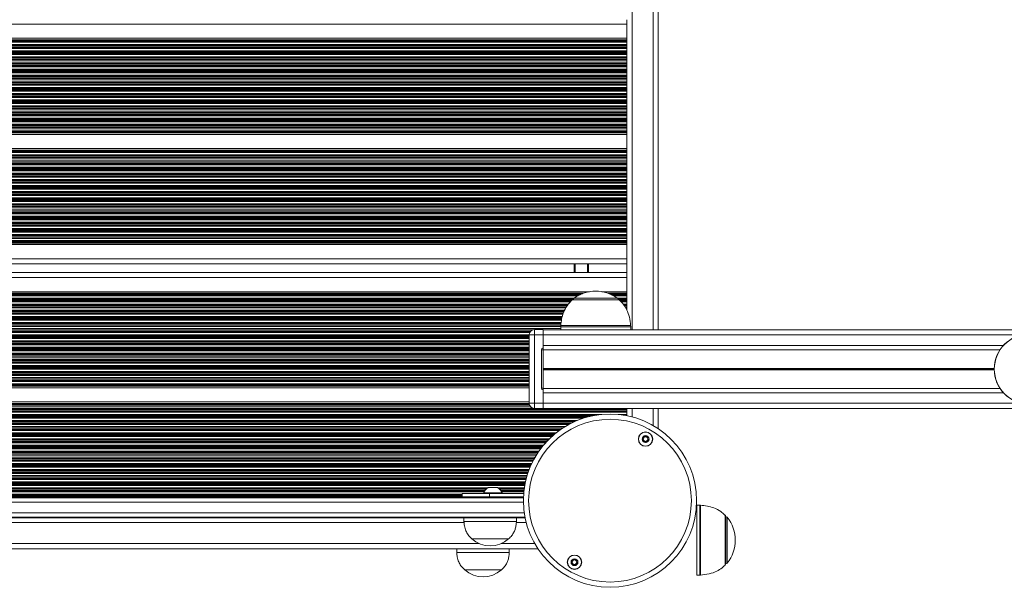
# Model space of a CAD drawing. Units: millimetres. Extents: x 599 to 14801, y -10862 to 9488.
# Drawn here: x 5196 to 5758, y -5714 to -5389 of the extents above; entities that cross this region are included whole.
import ezdxf

# ---------------------------------------------------------------- set-up
doc = ezdxf.new("R2010")
doc.units = ezdxf.units.MM
doc.header["$LTSCALE"] = 50

msp = doc.modelspace()

# ---------------------------------------------------------------- linework, layer by layer
at = {"color": 8, "linetype": 'Continuous', "lineweight": 18}
for p, q in [((5545.56, -5566.37), (5545.56, -4916.87)), ((5557.56, -5566.37), (5557.56, -4916.87)), ((5542.56, -5391.82), (4792.78, -5391.82)), ((5542.56, -5400.78), (4793.55, -5400.78)), ((5542.56, -5401.01), (4793.57, -5401.01)), ((5542.56, -5401.42), (4793.6, -5401.42)), ((5542.56, -5401.58), (4793.61, -5401.58)), ((5542.56, -5402.18), (4793.66, -5402.18)), ((5542.56, -5403.47), (4793.77, -5403.47)), ((5542.56, -5404.07), (4793.81, -5404.07)), ((5542.56, -5404.23), (4793.83, -5404.23)), ((5542.56, -5404.92), (4793.88, -5404.92)), ((5542.56, -5405.08), (4793.89, -5405.08)), ((5542.56, -5405.68), (4793.94, -5405.68)), ((5542.56, -5406.97), (4794.04, -5406.97)), ((5542.56, -5407.57), (4794.09, -5407.57)), ((5542.56, -5407.73), (4794.1, -5407.73)), ((5542.56, -5408.42), (4794.15, -5408.42)), ((5542.56, -5408.58), (4794.16, -5408.58)), ((5542.56, -5409.18), (4794.21, -5409.18)), ((5542.56, -5410.47), (4794.31, -5410.47)), ((5542.56, -5411.07), (4794.35, -5411.07)), ((5542.56, -5411.23), (4794.36, -5411.23)), ((5542.56, -5411.92), (4794.41, -5411.92)), ((5542.56, -5412.08), (4794.43, -5412.08)), ((5542.56, -5412.68), (4794.47, -5412.68)), ((5542.56, -5413.97), (4794.56, -5413.97)), ((5542.56, -5414.57), (4794.6, -5414.57)), ((5542.56, -5414.73), (4794.62, -5414.73)), ((5542.56, -5415.42), (4794.66, -5415.42)), ((5542.56, -5415.58), (4794.68, -5415.58)), ((5542.56, -5416.18), (4794.72, -5416.18)), ((5542.56, -5417.47), (4794.81, -5417.47)), ((5542.56, -5418.07), (4794.85, -5418.07)), ((5542.56, -5418.23), (4794.86, -5418.23)), ((5542.56, -5418.92), (4794.91, -5418.92)), ((5542.56, -5419.08), (4794.92, -5419.08)), ((5542.56, -5419.68), (4794.96, -5419.68)), ((5542.56, -5420.97), (4795.04, -5420.97)), ((5542.56, -5421.57), (4795.08, -5421.57)), ((5542.56, -5421.73), (4795.09, -5421.73)), ((5542.56, -5422.42), (4795.14, -5422.42)), ((5542.56, -5422.58), (4795.15, -5422.58)), ((5542.56, -5423.18), (4795.19, -5423.18)), ((5542.56, -5424.47), (4795.27, -5424.47)), ((5542.56, -5425.07), (4795.31, -5425.07)), ((5542.56, -5425.23), (4795.32, -5425.23)), ((5542.56, -5425.92), (4795.36, -5425.92)), ((5542.56, -5426.08), (4795.37, -5426.08)), ((5542.56, -5426.68), (4795.41, -5426.68)), ((5542.56, -5427.97), (4795.48, -5427.97)), ((5542.56, -5428.57), (4795.52, -5428.57)), ((5542.56, -5428.73), (4795.53, -5428.73)), ((5542.56, -5429.42), (4795.57, -5429.42)), ((5542.56, -5429.58), (4795.58, -5429.58)), ((5542.56, -5430.18), (4795.62, -5430.18)), ((5542.56, -5431.47), (4795.69, -5431.47)), ((5542.56, -5432.07), (4795.72, -5432.07)), ((5542.56, -5432.23), (4795.73, -5432.23)), ((5542.56, -5432.92), (4795.77, -5432.92)), ((5542.56, -5433.08), (4795.78, -5433.08)), ((5542.56, -5433.68), (4795.82, -5433.68)), ((5542.56, -5434.97), (4795.89, -5434.97)), ((5542.56, -5435.57), (4795.92, -5435.57)), ((5542.56, -5435.73), (4795.93, -5435.73)), ((5542.56, -5436.42), (4795.96, -5436.42)), ((5542.56, -5436.58), (4795.97, -5436.58)), ((5542.56, -5437.18), (4796.01, -5437.18)), ((5542.56, -5438.47), (4796.07, -5438.47)), ((5542.56, -5439.07), (4796.1, -5439.07)), ((5542.56, -5439.23), (4796.11, -5439.23)), ((5542.56, -5439.92), (4796.15, -5439.92)), ((5542.56, -5440.08), (4796.16, -5440.08)), ((5542.56, -5440.68), (4796.19, -5440.68)), ((5542.56, -5441.97), (4796.25, -5441.97)), ((5542.56, -5442.57), (4796.28, -5442.57)), ((5542.56, -5442.73), (4796.29, -5442.73)), ((5542.56, -5443.42), (4796.32, -5443.42)), ((5542.56, -5443.58), (4796.33, -5443.58)), ((5542.56, -5444.18), (4796.36, -5444.18)), ((5542.56, -5445.47), (4796.42, -5445.47)), ((5542.56, -5446.07), (4796.44, -5446.07)), ((5542.56, -5446.23), (4796.45, -5446.23)), ((5542.56, -5446.92), (4796.48, -5446.92)), ((5542.56, -5447.08), (4796.49, -5447.08)), ((5542.56, -5447.68), (4796.52, -5447.68)), ((5542.56, -5448.97), (4796.57, -5448.97)), ((5542.56, -5449.57), (4796.6, -5449.57)), ((5542.56, -5449.73), (4796.61, -5449.73)), ((5542.56, -5450.42), (4796.63, -5450.42)), ((5542.56, -5450.58), (4796.64, -5450.58)), ((5542.56, -5451.18), (4796.67, -5451.18)), ((5542.56, -5452.47), (4796.72, -5452.47)), ((5542.56, -5453.07), (4796.74, -5453.07)), ((5542.56, -5453.23), (4796.75, -5453.23)), ((5542.56, -5453.64), (4796.77, -5453.64)), ((5542.56, -5453.87), (4796.78, -5453.87)), ((5542.56, -5463.78), (4797.13, -5463.78)), ((5542.56, -5464.01), (4797.14, -5464.01)), ((5542.56, -5464.42), (4797.15, -5464.42)), ((5542.56, -5464.58), (4797.15, -5464.58)), ((5542.56, -5465.18), (4797.17, -5465.18)), ((5542.56, -5466.47), (4797.21, -5466.47)), ((5542.56, -5467.07), (4797.23, -5467.07)), ((5542.56, -5467.23), (4797.23, -5467.23)), ((5542.56, -5467.92), (4797.25, -5467.92)), ((5542.56, -5468.08), (4797.26, -5468.08)), ((5542.56, -5468.68), (4797.27, -5468.68)), ((5542.56, -5469.97), (4797.31, -5469.97)), ((5542.56, -5470.57), (4797.32, -5470.57)), ((5542.56, -5470.73), (4797.33, -5470.73)), ((5542.56, -5471.42), (4797.35, -5471.42)), ((5542.56, -5471.58), (4797.35, -5471.58)), ((5542.56, -5472.18), (4797.37, -5472.18)), ((5542.56, -5473.47), (4797.4, -5473.47)), ((5542.56, -5474.07), (4797.41, -5474.07)), ((5542.56, -5474.23), (4797.41, -5474.23)), ((5542.56, -5474.92), (4797.43, -5474.92)), ((5542.56, -5475.08), (4797.43, -5475.08)), ((5542.56, -5475.68), (4797.45, -5475.68)), ((5542.56, -5476.97), (4797.48, -5476.97)), ((5542.56, -5477.57), (4797.49, -5477.57)), ((5542.56, -5477.73), (4797.49, -5477.73)), ((5542.56, -5478.42), (4797.5, -5478.42)), ((5542.56, -5478.58), (4797.51, -5478.58)), ((5542.56, -5479.18), (4797.52, -5479.18)), ((5542.56, -5480.47), (4797.54, -5480.47)), ((5542.56, -5481.07), (4797.55, -5481.07)), ((5542.56, -5481.23), (4797.56, -5481.23)), ((5542.56, -5481.92), (4797.57, -5481.92)), ((5542.56, -5482.08), (4797.57, -5482.08)), ((5542.56, -5482.68), (4797.58, -5482.68)), ((5542.56, -5483.97), (4797.6, -5483.97)), ((5542.56, -5484.57), (4797.61, -5484.57)), ((5542.56, -5484.73), (4797.61, -5484.73)), ((5542.56, -5485.42), (4797.62, -5485.42)), ((5542.56, -5485.58), (4797.63, -5485.58)), ((5542.56, -5486.18), (4797.63, -5486.18)), ((5542.56, -5487.47), (4797.65, -5487.47)), ((5542.56, -5488.07), (4797.66, -5488.07)), ((5542.56, -5488.23), (4797.66, -5488.23)), ((5542.56, -5488.92), (4797.67, -5488.92)), ((5542.56, -5489.08), (4797.67, -5489.08)), ((5542.56, -5489.68), (4797.68, -5489.68)), ((5542.56, -5490.97), (4797.69, -5490.97)), ((5542.56, -5491.57), (4797.7, -5491.57)), ((5542.56, -5491.73), (4797.7, -5491.73)), ((5542.56, -5492.42), (4797.7, -5492.42)), ((5542.56, -5492.58), (4797.71, -5492.58)), ((5542.56, -5493.18), (4797.71, -5493.18)), ((5542.56, -5494.47), (4797.72, -5494.47)), ((5542.56, -5495.07), (4797.72, -5495.07)), ((5542.56, -5495.23), (4797.73, -5495.23)), ((5542.56, -5495.92), (4797.73, -5495.92)), ((5542.56, -5496.08), (4797.73, -5496.08)), ((5542.56, -5496.68), (4797.73, -5496.68)), ((5542.56, -5497.97), (4797.74, -5497.97)), ((5542.56, -5498.57), (4797.74, -5498.57)), ((5542.56, -5498.73), (4797.74, -5498.73)), ((5542.56, -5499.42), (4797.75, -5499.42)), ((5542.56, -5499.58), (4797.75, -5499.58)), ((5542.56, -5500.18), (4797.75, -5500.18)), ((5542.56, -5501.47), (4797.75, -5501.47)), ((5542.56, -5502.07), (4797.75, -5502.07)), ((5542.56, -5502.23), (4797.75, -5502.23)), ((5542.56, -5502.92), (4797.75, -5502.92)), ((5542.56, -5503.08), (4797.75, -5503.08)), ((5542.56, -5503.68), (4797.75, -5503.68)), ((5542.56, -5504.97), (4797.75, -5504.97)), ((5542.56, -5505.57), (4797.75, -5505.57)), ((5542.56, -5505.73), (4797.75, -5505.73)), ((5542.56, -5506.42), (4797.75, -5506.42)), ((5542.56, -5506.58), (4797.75, -5506.58)), ((5542.56, -5507.18), (4797.75, -5507.18)), ((5542.56, -5508.47), (4797.75, -5508.47)), ((5542.56, -5512.57), (4797.73, -5512.57)), ((5542.56, -5512.73), (4797.73, -5512.73)), ((5542.56, -5513.42), (4797.73, -5513.42)), ((5542.56, -5513.58), (4797.73, -5513.58)), ((5542.56, -5509.92), (4797.74, -5509.92)), ((5542.56, -5510.08), (4797.74, -5510.08)), ((5542.56, -5510.68), (4797.74, -5510.68)), ((5542.56, -5511.97), (4797.74, -5511.97)), ((5542.56, -5509.07), (4797.75, -5509.07)), ((5542.56, -5509.23), (4797.75, -5509.23)), ((5542.56, -5516.87), (4797.7, -5516.87)), ((5542.56, -5516.07), (4797.71, -5516.07)), ((5542.56, -5516.23), (4797.71, -5516.23)), ((5542.56, -5516.64), (4797.71, -5516.64)), ((5542.56, -5514.18), (4797.72, -5514.18)), ((5542.56, -5515.47), (4797.72, -5515.47)), ((5542.56, -5525.82), (4797.59, -5525.82)), ((5513.06, -5533.63), (5513.06, -5528.82)), ((5520.14, -5533.63), (5520.14, -5528.82)), ((5520.24, -5533.63), (5520.24, -5528.82)), ((5520.34, -5533.63), (5520.34, -5528.82)), ((5520.55, -5533.63), (5520.55, -5528.82)), ((5520.65, -5533.63), (5520.65, -5528.82)), ((5520.75, -5533.63), (5520.75, -5528.82)), ((4797.38, -5536.63), (5542.56, -5536.63)), ((4797.08, -5546.98), (5514.73, -5546.98)), ((4797.1, -5546.38), (5515.89, -5546.38)), ((4797.11, -5546.22), (5516.24, -5546.22)), ((4797.12, -5545.81), (5517.2, -5545.81)), ((4797.13, -5545.58), (5517.82, -5545.58)), ((5531.8, -5545.58), (5542.56, -5545.58)), ((5532.42, -5545.81), (5542.56, -5545.81)), ((5533.38, -5546.22), (5542.56, -5546.22)), ((5533.73, -5546.38), (5542.56, -5546.38)), ((5534.89, -5546.98), (5542.56, -5546.98)), ((4796.85, -5553.38), (5508.06, -5553.38)), ((4796.86, -5553.22), (5508.14, -5553.22)), ((4796.89, -5552.37), (5508.69, -5552.37)), ((4796.89, -5552.53), (5508.55, -5552.53)), ((4796.91, -5551.77), (5509.22, -5551.77)), ((4796.96, -5550.48), (5510.34, -5550.48)), ((4796.98, -5549.88), (5510.87, -5549.88)), ((4796.99, -5549.72), (5511.01, -5549.72)), ((4797.01, -5549.03), (5511.9, -5549.03)), ((4797.02, -5548.87), (5512.02, -5548.87)), ((4797.04, -5548.27), (5512.7, -5548.27)), ((5512.53, -5548.39), (5537.09, -5548.39)), ((5536.92, -5548.27), (5542.56, -5548.27)), ((5537.6, -5548.87), (5542.56, -5548.87)), ((5537.73, -5549.03), (5542.56, -5549.03)), ((5538.63, -5549.72), (5542.56, -5549.72)), ((5538.78, -5549.88), (5542.56, -5549.88)), ((5539.33, -5550.48), (5542.56, -5550.48)), ((5540.52, -5551.77), (5542.56, -5551.77)), ((5540.93, -5552.37), (5542.56, -5552.37)), ((5541.03, -5552.53), (5542.56, -5552.53)), ((5541.45, -5553.22), (5542.56, -5553.22)), ((5541.55, -5553.38), (5542.56, -5553.38)), ((4796.64, -5558.77), (5505.77, -5558.77)), ((4796.69, -5557.48), (5506.14, -5557.48)), ((4796.72, -5556.72), (5506.36, -5556.72)), ((4796.72, -5556.88), (5506.31, -5556.88)), ((4796.75, -5556.03), (5506.7, -5556.03)), ((4796.76, -5555.87), (5506.78, -5555.87)), ((4796.78, -5555.27), (5507.09, -5555.27)), ((4796.83, -5553.98), (5507.75, -5553.98)), ((5541.92, -5553.98), (5542.56, -5553.98)), ((4796.39, -5564.48), (5504.81, -5564.48)), ((4796.41, -5563.88), (5504.87, -5563.88)), ((4796.42, -5563.72), (5504.89, -5563.72)), ((4796.45, -5563.03), (5504.98, -5563.03)), ((4796.46, -5562.87), (5505, -5562.87)), ((4796.49, -5562.27), (5505.08, -5562.27)), ((4796.54, -5560.98), (5505.25, -5560.98)), ((4796.57, -5560.38), (5505.32, -5560.38)), ((4796.58, -5560.22), (5505.36, -5560.22)), ((4796.61, -5559.37), (5505.6, -5559.37)), ((4796.61, -5559.53), (5505.56, -5559.53)), ((5510.68, -5564.71), (5504.81, -5564.71)), ((5504.84, -5563.97), (5544.78, -5563.97)), ((5544.81, -5564.71), (5510.68, -5564.71)), ((4796.11, -5570.03), (5486.81, -5570.03)), ((4796.12, -5569.87), (5486.81, -5569.87)), ((4796.15, -5569.27), (5486.81, -5569.27)), ((4796.22, -5567.98), (5487.1, -5567.98)), ((4796.25, -5567.22), (5487.62, -5567.22)), ((4796.25, -5567.38), (5487.48, -5567.38)), ((4796.29, -5566.53), (5488.6, -5566.53)), ((4796.3, -5566.37), (5489.07, -5566.37)), ((4796.32, -5565.77), (5504.81, -5565.77)), ((5494.81, -5566.37), (5504.81, -5566.37)), ((5768.12, -5569.37), (5494.81, -5569.37)), ((4795.85, -5574.98), (5486.81, -5574.98)), ((4795.88, -5574.38), (5486.81, -5574.38)), ((4795.89, -5574.22), (5486.81, -5574.22)), ((4795.93, -5573.53), (5486.81, -5573.53)), ((4795.94, -5573.37), (5486.81, -5573.37)), ((4795.97, -5572.77), (5486.81, -5572.77)), ((4796.04, -5571.48), (5486.81, -5571.48)), ((4796.07, -5570.88), (5486.81, -5570.88)), ((4796.08, -5570.72), (5486.81, -5570.72)), ((5757.8, -5575.37), (5494.81, -5575.37)), ((4795.48, -5581.38), (5486.81, -5581.38)), ((4795.49, -5581.22), (5486.81, -5581.22)), ((4795.53, -5580.53), (5486.81, -5580.53)), ((4795.54, -5580.37), (5486.81, -5580.37)), ((4795.58, -5579.77), (5486.81, -5579.77)), ((4795.65, -5578.48), (5486.81, -5578.48)), ((4795.69, -5577.88), (5486.81, -5577.88)), ((4795.7, -5577.72), (5486.81, -5577.72)), ((4795.74, -5576.87), (5486.81, -5576.87)), ((4795.74, -5577.03), (5486.81, -5577.03)), ((4795.78, -5576.27), (5486.81, -5576.27)), ((4795.14, -5586.77), (5486.81, -5586.77)), ((4795.23, -5585.48), (5486.81, -5585.48)), ((4795.26, -5584.88), (5486.81, -5584.88)), ((4795.27, -5584.72), (5486.81, -5584.72)), ((4795.32, -5584.03), (5486.81, -5584.03)), ((4795.33, -5583.87), (5486.81, -5583.87)), ((4795.37, -5583.27), (5486.81, -5583.27)), ((4795.44, -5581.98), (5486.81, -5581.98)), ((4794.76, -5592.48), (5486.81, -5592.48)), ((4794.8, -5591.88), (5486.81, -5591.88)), ((4794.81, -5591.72), (5486.81, -5591.72)), ((4794.86, -5591.03), (5486.81, -5591.03)), ((4794.87, -5590.87), (5486.81, -5590.87)), ((4794.91, -5590.27), (5486.81, -5590.27)), ((4795, -5588.98), (5486.81, -5588.98)), ((4795.04, -5588.38), (5486.81, -5588.38)), ((4795.05, -5588.22), (5486.81, -5588.22)), ((4795.09, -5587.53), (5486.81, -5587.53)), ((4795.1, -5587.37), (5486.81, -5587.37)), ((5752.56, -5588.47), (5494.81, -5588.47)), ((5752.56, -5588.6), (5494.81, -5588.6)), ((5752.56, -5588.75), (5494.81, -5588.75)), ((5752.56, -5589), (5494.81, -5589)), ((5752.56, -5589.15), (5494.81, -5589.15)), ((5752.56, -5589.28), (5494.81, -5589.28)), ((4794.33, -5598.44), (5486.81, -5598.44)), ((4794.36, -5598.03), (5486.81, -5598.03)), ((4794.38, -5597.87), (5486.81, -5597.87)), ((4794.42, -5597.27), (5486.81, -5597.27)), ((4794.51, -5595.98), (5486.81, -5595.98)), ((4794.56, -5595.38), (5486.81, -5595.38)), ((4794.57, -5595.22), (5486.81, -5595.22)), ((4794.62, -5594.53), (5486.81, -5594.53)), ((4794.63, -5594.37), (5486.81, -5594.37)), ((4794.67, -5593.77), (5486.81, -5593.77)), ((4794.32, -5598.67), (5486.81, -5598.67)), ((5757.8, -5602.37), (5494.81, -5602.37)), ((4793.48, -5609.38), (5486.98, -5609.38)), ((4793.49, -5609.22), (5486.93, -5609.22)), ((4793.52, -5608.81), (5486.84, -5608.81)), ((4793.54, -5608.58), (5486.82, -5608.58)), ((5768.12, -5608.37), (5494.81, -5608.37)), ((4792.97, -5615.37), (5524.03, -5615.37)), ((4793.02, -5614.77), (5528.33, -5614.77)), ((4793.13, -5613.48), (5542.56, -5613.48)), ((4793.18, -5612.88), (5542.56, -5612.88)), ((4793.2, -5612.72), (5542.56, -5612.72)), ((4793.25, -5612.03), (5542.56, -5612.03)), ((4793.27, -5611.87), (5542.56, -5611.87)), ((4793.32, -5611.27), (5489.03, -5611.27)), ((4793.43, -5609.98), (5487.28, -5609.98)), ((5537.64, -5614.77), (5542.56, -5614.77)), ((5541.95, -5615.37), (5542.56, -5615.37)), ((5545.56, -5616.18), (5545.56, -5611.37)), ((5557.56, -5621.08), (5557.56, -5611.37)), ((4792.51, -5620.48), (5509.5, -5620.48)), ((4792.56, -5619.88), (5510.64, -5619.88)), ((4792.58, -5619.72), (5510.96, -5619.72)), ((4792.64, -5619.03), (5512.41, -5619.03)), ((4792.65, -5618.87), (5512.77, -5618.87)), ((4792.71, -5618.27), (5514.16, -5618.27)), ((4792.82, -5616.98), (5517.67, -5616.98)), ((4792.88, -5616.38), (5519.65, -5616.38)), ((4792.89, -5616.22), (5520.24, -5616.22)), ((4792.95, -5615.53), (5523.19, -5615.53)), ((4791.99, -5626.03), (5501.29, -5626.03)), ((4792, -5625.87), (5501.49, -5625.87)), ((4792.06, -5625.27), (5502.23, -5625.27)), ((4792.18, -5623.98), (5503.93, -5623.98)), ((4792.24, -5623.38), (5504.77, -5623.38)), ((4792.25, -5623.22), (5505, -5623.22)), ((4792.32, -5622.53), (5506.04, -5622.53)), ((4792.33, -5622.37), (5506.29, -5622.37)), ((4792.39, -5621.77), (5507.25, -5621.77)), ((4791.37, -5632.27), (5495.04, -5632.27)), ((4791.5, -5630.98), (5496.16, -5630.98)), ((4791.56, -5630.38), (5496.7, -5630.38)), ((4791.58, -5630.22), (5496.85, -5630.22)), ((4791.64, -5629.53), (5497.51, -5629.53)), ((4791.66, -5629.37), (5497.67, -5629.37)), ((4791.72, -5628.77), (5498.27, -5628.77)), ((4791.85, -5627.48), (5499.63, -5627.48)), ((4791.9, -5626.88), (5500.3, -5626.88)), ((4791.92, -5626.72), (5500.48, -5626.72)), ((4790.84, -5637.38), (5491.29, -5637.38)), ((4790.86, -5637.22), (5491.39, -5637.22)), ((4790.93, -5636.53), (5491.84, -5636.53)), ((4790.95, -5636.37), (5491.95, -5636.37)), ((4791.01, -5635.77), (5492.36, -5635.77)), ((4791.14, -5634.48), (5493.29, -5634.48)), ((4791.21, -5633.88), (5493.75, -5633.88)), ((4791.22, -5633.72), (5493.87, -5633.72)), ((4791.29, -5633.03), (5494.41, -5633.03)), ((4791.31, -5632.87), (5494.54, -5632.87)), ((4790.18, -5643.53), (5487.94, -5643.53)), ((4790.2, -5643.37), (5488.02, -5643.37)), ((4790.26, -5642.77), (5488.3, -5642.77)), ((4790.4, -5641.48), (5488.93, -5641.48)), ((4790.47, -5640.88), (5489.25, -5640.88)), ((4790.49, -5640.72), (5489.33, -5640.72)), ((4790.56, -5640.03), (5489.71, -5640.03)), ((4790.58, -5639.87), (5489.8, -5639.87)), ((4790.64, -5639.27), (5490.14, -5639.27)), ((4790.78, -5637.98), (5490.91, -5637.98)), ((4789.62, -5648.48), (5486, -5648.48)), ((4789.69, -5647.88), (5486.2, -5647.88)), ((4789.71, -5647.72), (5486.26, -5647.72)), ((4789.79, -5647.03), (5486.51, -5647.03)), ((4789.81, -5646.87), (5486.57, -5646.87)), ((4789.87, -5646.27), (5486.79, -5646.27)), ((4790.02, -5644.98), (5487.31, -5644.98)), ((4790.09, -5644.38), (5487.56, -5644.38)), ((4790.1, -5644.22), (5487.63, -5644.22)), ((4788.89, -5654.72), (5484.38, -5654.72)), ((4788.98, -5654.03), (5484.51, -5654.03)), ((4789, -5653.87), (5484.55, -5653.87)), ((4789.07, -5653.27), (5484.68, -5653.27)), ((4789.22, -5651.98), (5484.98, -5651.98)), ((4789.29, -5651.38), (5485.14, -5651.38)), ((4789.31, -5651.22), (5485.18, -5651.22)), ((4789.39, -5650.53), (5485.37, -5650.53)), ((4789.41, -5650.37), (5485.42, -5650.37)), ((4789.48, -5649.77), (5485.59, -5649.77)), ((4788.22, -5660.27), (5448.47, -5660.27)), ((4788.38, -5658.98), (5461.08, -5658.98)), ((4788.45, -5658.38), (5461.45, -5658.38)), ((4788.47, -5658.22), (5461.56, -5658.22)), ((4788.56, -5657.53), (5462.18, -5657.53)), ((4788.58, -5657.37), (5462.36, -5657.37)), ((4788.65, -5656.77), (5463.18, -5656.77)), ((4788.8, -5655.48), (5484.24, -5655.48)), ((4788.88, -5654.88), (5484.35, -5654.88)), ((5468.96, -5656.77), (5484.03, -5656.77)), ((5469.79, -5657.37), (5483.94, -5657.37)), ((5469.96, -5657.53), (5483.92, -5657.53)), ((5470.58, -5658.22), (5483.83, -5658.22)), ((5470.7, -5658.38), (5483.81, -5658.38)), ((5471.06, -5658.98), (5483.75, -5658.98)), ((5483.5, -5664.92), (4787.63, -5664.92)), ((4788.05, -5661.67), (5448.47, -5661.67)), ((4788.07, -5661.44), (5448.47, -5661.44)), ((4788.13, -5661.03), (5448.47, -5661.03)), ((4788.15, -5660.87), (5448.47, -5660.87)), ((4786.85, -5670.92), (5483.97, -5670.92)), ((5584.4, -5706.62), (5584.4, -5666.62)), ((5584.73, -5666.64), (5584.73, -5706.61)), ((4786.09, -5676.62), (5449.59, -5676.62)), ((5479.45, -5676.62), (5485.11, -5676.62)), ((5598.74, -5700.98), (5598.74, -5672.27)), ((5599.1, -5700.12), (5599.1, -5673.12)), ((5599.88, -5673.49), (5599.88, -5699.76)), ((4784.38, -5688.62), (5458.24, -5688.62)), ((5470.79, -5688.62), (5490.02, -5688.62))]:
    msp.add_line(p, q, dxfattribs=at)
at = {"color": 7, "linetype": 'Continuous', "lineweight": 18}
for p, q in [((5560.56, -5566.37), (5560.56, -4916.87)), ((5542.56, -5389.3), (5542.56, -5391.82)), ((5542.56, -5391.82), (5542.56, -5399.86)), ((5542.56, -5399.86), (4793.47, -5399.86)), ((5542.56, -5399.86), (5542.56, -5400.78)), ((5542.56, -5400.78), (5542.56, -5401.01)), ((5542.56, -5401.01), (5542.56, -5401.42)), ((5542.56, -5401.42), (5542.56, -5401.58)), ((5542.56, -5401.58), (5542.56, -5402.18)), ((5542.56, -5402.18), (5542.56, -5403.47)), ((5542.56, -5403.47), (5542.56, -5404.07)), ((5542.56, -5404.07), (5542.56, -5404.23)), ((5542.56, -5404.23), (5542.56, -5404.92)), ((5542.56, -5404.92), (5542.56, -5405.08)), ((5542.56, -5405.08), (5542.56, -5405.68)), ((5542.56, -5405.68), (5542.56, -5406.97)), ((5542.56, -5406.97), (5542.56, -5407.57)), ((5542.56, -5407.57), (5542.56, -5407.73)), ((5542.56, -5407.73), (5542.56, -5408.42)), ((5542.56, -5408.42), (5542.56, -5408.58)), ((5542.56, -5408.58), (5542.56, -5409.18)), ((5542.56, -5409.18), (5542.56, -5410.47)), ((5542.56, -5410.47), (5542.56, -5411.07)), ((5542.56, -5411.07), (5542.56, -5411.23)), ((5542.56, -5411.23), (5542.56, -5411.92)), ((5542.56, -5411.92), (5542.56, -5412.08)), ((5542.56, -5412.08), (5542.56, -5412.68)), ((5542.56, -5412.68), (5542.56, -5413.97)), ((5542.56, -5413.97), (5542.56, -5414.57)), ((5542.56, -5414.57), (5542.56, -5414.73)), ((5542.56, -5414.73), (5542.56, -5415.42)), ((5542.56, -5415.42), (5542.56, -5415.58)), ((5542.56, -5415.58), (5542.56, -5416.18)), ((5542.56, -5416.18), (5542.56, -5417.47)), ((5542.56, -5417.47), (5542.56, -5418.07)), ((5542.56, -5418.07), (5542.56, -5418.23)), ((5542.56, -5418.23), (5542.56, -5418.92)), ((5542.56, -5418.92), (5542.56, -5419.08)), ((5542.56, -5419.08), (5542.56, -5419.68)), ((5542.56, -5419.68), (5542.56, -5420.97)), ((5542.56, -5420.97), (5542.56, -5421.57)), ((5542.56, -5421.57), (5542.56, -5421.73)), ((5542.56, -5421.73), (5542.56, -5422.42)), ((5542.56, -5422.42), (5542.56, -5422.58)), ((5542.56, -5422.58), (5542.56, -5423.18)), ((5542.56, -5423.18), (5542.56, -5424.47)), ((5542.56, -5424.47), (5542.56, -5425.07)), ((5542.56, -5425.07), (5542.56, -5425.23)), ((5542.56, -5425.23), (5542.56, -5425.92)), ((5542.56, -5425.92), (5542.56, -5426.08)), ((5542.56, -5426.08), (5542.56, -5426.68)), ((5542.56, -5426.68), (5542.56, -5427.97)), ((5542.56, -5427.97), (5542.56, -5428.57)), ((5542.56, -5428.57), (5542.56, -5428.73)), ((5542.56, -5428.73), (5542.56, -5429.42)), ((5542.56, -5429.42), (5542.56, -5429.58)), ((5542.56, -5429.58), (5542.56, -5430.18)), ((5542.56, -5430.18), (5542.56, -5431.47)), ((5542.56, -5431.47), (5542.56, -5432.07)), ((5542.56, -5432.07), (5542.56, -5432.23)), ((5542.56, -5432.23), (5542.56, -5432.92)), ((5542.56, -5432.92), (5542.56, -5433.08)), ((5542.56, -5433.08), (5542.56, -5433.68)), ((5542.56, -5433.68), (5542.56, -5434.97)), ((5542.56, -5434.97), (5542.56, -5435.57)), ((5542.56, -5435.57), (5542.56, -5435.73)), ((5542.56, -5435.73), (5542.56, -5436.42)), ((5542.56, -5436.42), (5542.56, -5436.58)), ((5542.56, -5436.58), (5542.56, -5437.18)), ((5542.56, -5437.18), (5542.56, -5438.47)), ((5542.56, -5438.47), (5542.56, -5439.07)), ((5542.56, -5439.07), (5542.56, -5439.23)), ((5542.56, -5439.23), (5542.56, -5439.92)), ((5542.56, -5439.92), (5542.56, -5440.08)), ((5542.56, -5440.08), (5542.56, -5440.68)), ((5542.56, -5440.68), (5542.56, -5441.97)), ((5542.56, -5441.97), (5542.56, -5442.57)), ((5542.56, -5442.57), (5542.56, -5442.73)), ((5542.56, -5442.73), (5542.56, -5443.42)), ((5542.56, -5443.42), (5542.56, -5443.58)), ((5542.56, -5443.58), (5542.56, -5444.18)), ((5542.56, -5444.18), (5542.56, -5445.47)), ((5542.56, -5445.47), (5542.56, -5446.07)), ((5542.56, -5446.07), (5542.56, -5446.23)), ((5542.56, -5446.23), (5542.56, -5446.92)), ((5542.56, -5446.92), (5542.56, -5447.08)), ((5542.56, -5447.08), (5542.56, -5447.68)), ((5542.56, -5447.68), (5542.56, -5448.97)), ((5542.56, -5448.97), (5542.56, -5449.57)), ((5542.56, -5449.57), (5542.56, -5449.73)), ((5542.56, -5449.73), (5542.56, -5450.42)), ((5542.56, -5450.42), (5542.56, -5450.58)), ((5542.56, -5450.58), (5542.56, -5451.18)), ((5542.56, -5451.18), (5542.56, -5452.47)), ((5542.56, -5454.78), (4796.81, -5454.78)), ((5542.56, -5452.47), (5542.56, -5453.07)), ((5542.56, -5453.07), (5542.56, -5453.23)), ((5542.56, -5453.23), (5542.56, -5453.64)), ((5542.56, -5453.64), (5542.56, -5453.87)), ((5542.56, -5453.87), (5542.56, -5454.78)), ((5542.56, -5454.78), (5542.56, -5462.86)), ((5542.56, -5462.86), (4797.1, -5462.86)), ((5542.56, -5462.86), (5542.56, -5463.78)), ((5542.56, -5463.78), (5542.56, -5464.01)), ((5542.56, -5464.01), (5542.56, -5464.42)), ((5542.56, -5464.42), (5542.56, -5464.58)), ((5542.56, -5464.58), (5542.56, -5465.18)), ((5542.56, -5465.18), (5542.56, -5466.47)), ((5542.56, -5466.47), (5542.56, -5467.07)), ((5542.56, -5467.07), (5542.56, -5467.23)), ((5542.56, -5467.23), (5542.56, -5467.92)), ((5542.56, -5467.92), (5542.56, -5468.08)), ((5542.56, -5468.08), (5542.56, -5468.68)), ((5542.56, -5468.68), (5542.56, -5469.97)), ((5542.56, -5469.97), (5542.56, -5470.57)), ((5542.56, -5470.57), (5542.56, -5470.73)), ((5542.56, -5470.73), (5542.56, -5471.42)), ((5542.56, -5471.42), (5542.56, -5471.58)), ((5542.56, -5471.58), (5542.56, -5472.18)), ((5542.56, -5472.18), (5542.56, -5473.47)), ((5542.56, -5473.47), (5542.56, -5474.07)), ((5542.56, -5474.07), (5542.56, -5474.23)), ((5542.56, -5474.23), (5542.56, -5474.92)), ((5542.56, -5474.92), (5542.56, -5475.08)), ((5542.56, -5475.08), (5542.56, -5475.68)), ((5542.56, -5475.68), (5542.56, -5476.97)), ((5542.56, -5476.97), (5542.56, -5477.57)), ((5542.56, -5477.57), (5542.56, -5477.73)), ((5542.56, -5477.73), (5542.56, -5478.42)), ((5542.56, -5478.42), (5542.56, -5478.58)), ((5542.56, -5478.58), (5542.56, -5479.18)), ((5542.56, -5479.18), (5542.56, -5480.47)), ((5542.56, -5480.47), (5542.56, -5481.07)), ((5542.56, -5481.07), (5542.56, -5481.23)), ((5542.56, -5481.23), (5542.56, -5481.92)), ((5542.56, -5481.92), (5542.56, -5482.08)), ((5542.56, -5482.08), (5542.56, -5482.68)), ((5542.56, -5482.68), (5542.56, -5483.97)), ((5542.56, -5483.97), (5542.56, -5484.57)), ((5542.56, -5484.57), (5542.56, -5484.73)), ((5542.56, -5484.73), (5542.56, -5485.42)), ((5542.56, -5485.42), (5542.56, -5485.58)), ((5542.56, -5485.58), (5542.56, -5486.18)), ((5542.56, -5486.18), (5542.56, -5487.47)), ((5542.56, -5487.47), (5542.56, -5488.07)), ((5542.56, -5488.07), (5542.56, -5488.23)), ((5542.56, -5488.23), (5542.56, -5488.92)), ((5542.56, -5488.92), (5542.56, -5489.08)), ((5542.56, -5489.08), (5542.56, -5489.68)), ((5542.56, -5489.68), (5542.56, -5490.97)), ((5542.56, -5490.97), (5542.56, -5491.57)), ((5542.56, -5491.57), (5542.56, -5491.73)), ((5542.56, -5491.73), (5542.56, -5492.42)), ((5542.56, -5492.42), (5542.56, -5492.58)), ((5542.56, -5492.58), (5542.56, -5493.18)), ((5542.56, -5493.18), (5542.56, -5494.47)), ((5542.56, -5494.47), (5542.56, -5495.07)), ((5542.56, -5495.07), (5542.56, -5495.23)), ((5542.56, -5495.23), (5542.56, -5495.92)), ((5542.56, -5495.92), (5542.56, -5496.08)), ((5542.56, -5496.08), (5542.56, -5496.68)), ((5542.56, -5496.68), (5542.56, -5497.97)), ((5542.56, -5497.97), (5542.56, -5498.57)), ((5542.56, -5498.57), (5542.56, -5498.73)), ((5542.56, -5498.73), (5542.56, -5499.42)), ((5542.56, -5499.42), (5542.56, -5499.58)), ((5542.56, -5499.58), (5542.56, -5500.18)), ((5542.56, -5500.18), (5542.56, -5501.47)), ((5542.56, -5501.47), (5542.56, -5502.07)), ((5542.56, -5502.07), (5542.56, -5502.23)), ((5542.56, -5502.23), (5542.56, -5502.92)), ((5542.56, -5502.92), (5542.56, -5503.08)), ((5542.56, -5503.08), (5542.56, -5503.68)), ((5542.56, -5503.68), (5542.56, -5504.97)), ((5542.56, -5504.97), (5542.56, -5505.57)), ((5542.56, -5505.57), (5542.56, -5505.73)), ((5542.56, -5505.73), (5542.56, -5506.42)), ((5542.56, -5506.42), (5542.56, -5506.58)), ((5542.56, -5506.58), (5542.56, -5507.18)), ((5542.56, -5507.18), (5542.56, -5508.47)), ((5542.56, -5508.47), (5542.56, -5509.07)), ((5542.56, -5509.07), (5542.56, -5509.23)), ((5542.56, -5509.23), (5542.56, -5509.92)), ((5542.56, -5509.92), (5542.56, -5510.08)), ((5542.56, -5510.08), (5542.56, -5510.68)), ((5542.56, -5510.68), (5542.56, -5511.97)), ((5542.56, -5511.97), (5542.56, -5512.57)), ((5542.56, -5512.57), (5542.56, -5512.73)), ((5542.56, -5512.73), (5542.56, -5513.42)), ((5542.56, -5513.42), (5542.56, -5513.58)), ((5542.56, -5513.58), (5542.56, -5514.18)), ((5542.56, -5517.78), (4797.7, -5517.78)), ((5542.56, -5514.18), (5542.56, -5515.47)), ((5542.56, -5515.47), (5542.56, -5516.07)), ((5542.56, -5516.07), (5542.56, -5516.23)), ((5542.56, -5516.23), (5542.56, -5516.64)), ((5542.56, -5516.64), (5542.56, -5516.87)), ((5542.56, -5516.87), (5542.56, -5517.78)), ((5542.56, -5517.78), (5542.56, -5525.82)), ((5542.56, -5528.82), (4797.54, -5528.82)), ((5512.56, -5533.63), (5512.56, -5528.82)), ((5542.56, -5525.82), (5542.56, -5528.34)), ((5542.56, -5534.03), (5542.56, -5528.42)), ((4797.45, -5533.63), (5542.56, -5533.63)), ((5542.56, -5536.63), (5542.56, -5534.11)), ((5542.56, -5544.67), (5542.56, -5536.63)), ((4797.15, -5544.67), (5521.29, -5544.67)), ((5528.33, -5544.67), (5542.56, -5544.67)), ((5542.56, -5545.58), (5542.56, -5544.67)), ((5542.56, -5545.81), (5542.56, -5545.58)), ((5542.56, -5546.22), (5542.56, -5545.81)), ((5542.56, -5546.38), (5542.56, -5546.22)), ((5542.56, -5546.98), (5542.56, -5546.38)), ((5542.56, -5548.27), (5542.56, -5546.98)), ((5511.31, -5549.37), (5538.31, -5549.37)), ((5542.56, -5548.87), (5542.56, -5548.27)), ((5542.56, -5549.03), (5542.56, -5548.87)), ((5542.56, -5549.72), (5542.56, -5549.03)), ((5542.56, -5549.88), (5542.56, -5549.72)), ((5542.56, -5550.48), (5542.56, -5549.88)), ((5542.56, -5551.77), (5542.56, -5550.48)), ((5542.56, -5552.37), (5542.56, -5551.77)), ((5542.56, -5552.53), (5542.56, -5552.37)), ((5542.56, -5553.22), (5542.56, -5552.53)), ((5542.56, -5553.38), (5542.56, -5553.22)), ((5542.56, -5553.98), (5542.56, -5553.38)), ((5542.56, -5555.27), (5542.56, -5553.98)), ((5504.81, -5564.71), (5504.81, -5566.37)), ((5544.81, -5566.37), (5544.81, -5564.71)), ((5486.81, -5608.37), (5486.81, -5569.27)), ((5489.81, -5569.27), (5486.81, -5569.27)), ((5489.81, -5566.27), (5489.81, -5569.27)), ((5489.81, -5566.27), (5494.81, -5566.27)), ((5489.81, -5569.27), (5489.81, -5608.37)), ((5494.81, -5569.27), (5489.81, -5569.27)), ((5494.81, -5566.27), (5494.81, -5569.27)), ((7054.62, -5566.37), (5494.81, -5566.37)), ((5494.81, -5569.27), (5494.81, -5576.82)), ((5494.81, -5569.37), (5494.81, -5575.37)), ((5493.81, -5599.82), (5493.81, -5577.82)), ((5494.81, -5577.82), (5493.81, -5577.82)), ((5494.81, -5577.82), (5494.81, -5576.82)), ((5494.81, -5599.82), (5494.81, -5577.82)), ((5755.86, -5577.87), (5494.81, -5577.87)), ((4794.25, -5599.59), (5486.81, -5599.59)), ((5494.81, -5599.82), (5493.81, -5599.82)), ((5494.81, -5600.82), (5494.81, -5599.82)), ((5755.86, -5599.88), (5494.81, -5599.88)), ((5494.81, -5600.82), (5494.81, -5608.37)), ((5494.81, -5602.37), (5494.81, -5608.37)), ((4793.62, -5607.67), (5486.81, -5607.67)), ((5489.81, -5608.37), (5486.81, -5608.37)), ((5489.81, -5608.37), (5489.81, -5611.37)), ((5489.81, -5608.37), (5494.81, -5608.37)), ((5494.81, -5608.37), (5494.81, -5611.37)), ((5494.81, -5611.37), (5489.81, -5611.37)), ((7049.25, -5611.37), (5494.81, -5611.37)), ((5542.56, -5611.87), (5542.56, -5611.37)), ((5542.56, -5612.03), (5542.56, -5611.87)), ((5542.56, -5612.72), (5542.56, -5612.03)), ((5542.56, -5612.88), (5542.56, -5612.72)), ((5542.56, -5613.48), (5542.56, -5612.88)), ((5542.56, -5614.77), (5542.56, -5613.48)), ((5542.56, -5615.37), (5542.56, -5614.77)), ((5542.56, -5615.49), (5542.56, -5615.37)), ((5560.56, -5622.94), (5560.56, -5611.37)), ((5448.47, -5659.92), (5448.47, -5661.92)), ((5448.47, -5659.92), (5464.19, -5659.92)), ((5460.82, -5659.54), (5460.82, -5659.92)), ((5460.82, -5659.54), (5471.32, -5659.54)), ((5463.45, -5656.62), (5468.7, -5656.62)), ((5464.19, -5661.92), (5464.19, -5659.92)), ((5464.19, -5659.92), (5483.66, -5659.92)), ((5471.32, -5659.92), (5471.32, -5659.54)), ((5483.52, -5662.42), (4787.95, -5662.42)), ((4788.01, -5661.92), (5483.53, -5661.92)), ((5584.4, -5666.62), (5582.56, -5666.62)), ((5582.56, -5666.62), (5582.56, -5706.62)), ((5484.48, -5673.92), (4786.45, -5673.92)), ((4786.52, -5673.42), (5484.38, -5673.42)), ((5449.51, -5673.92), (5449.51, -5675.92)), ((5479.51, -5675.92), (5449.51, -5675.92)), ((5479.51, -5675.92), (5479.51, -5673.92)), ((5598.89, -5700.62), (5598.89, -5672.62)), ((5599.1, -5673.12), (5598.89, -5673.12)), ((5454.01, -5685.92), (5475.01, -5685.92)), ((5475.01, -5685.92), (5454.01, -5685.92)), ((4783.94, -5691.62), (5491.88, -5691.62)), ((5445.43, -5691.62), (5445.43, -5693.62)), ((5475.43, -5693.62), (5445.43, -5693.62)), ((5475.43, -5693.62), (5475.43, -5691.62)), ((5449.93, -5703.62), (5449.93, -5703.63)), ((5470.93, -5703.62), (5449.93, -5703.62)), ((5459.53, -5703.63), (5449.93, -5703.63)), ((5470.93, -5703.63), (5459.53, -5703.63)), ((5470.93, -5703.63), (5470.93, -5703.62)), ((5598.89, -5700.12), (5599.1, -5700.12)), ((5582.56, -5706.62), (5584.4, -5706.62))]:
    msp.add_line(p, q, dxfattribs=at)
for centre, radius in [((5772.56, -5588.87), 20), ((5772.56, -5588.87), 19.97), ((5532.99, -5664.05), 49.5), ((5532.99, -5664.05), 46.5), ((5553.29, -5628.89), 4.1), ((5553.29, -5628.89), 4), ((5553.29, -5628.89), 1.98), ((5512.69, -5699.21), 4.1), ((5512.69, -5699.21), 4), ((5512.69, -5699.21), 1.98)]:
    msp.add_circle(centre, radius, dxfattribs=at)
for centre, radius, start, end in [((5524.81, -5565.09), 20.73, 53.6737, 126.3263), ((5514.31, -5550.81), 3, 126.3263, 151.4289), ((5535.31, -5550.81), 3, 28.5711, 53.6737), ((5514.81, -5564.71), 10, 175.7477, 180), ((5534.81, -5564.71), 10, 0, 4.2523), ((5489.81, -5569.27), 3, 90, 180), ((5494.81, -5577.82), 1, 90, 180), ((5494.81, -5599.82), 1, 180, 270), ((5489.81, -5608.37), 3, 180, 270), ((5553.29, -5628.89), 1.32, 127.7799, 187.7799), ((5553.29, -5628.89), 1.32, 187.7799, 247.7799), ((5553.29, -5628.89), 1.32, 67.7799, 127.7799), ((5553.29, -5628.89), 1.32, 247.7799, 307.7799), ((5553.29, -5628.89), 1.32, 7.7799, 67.7799), ((5553.29, -5628.89), 1.32, 307.7799, 7.7799), ((5466.07, -5661.62), 5.65, 117.7009, 158.3898), ((5466.07, -5661.62), 5.65, 21.6102, 62.2991), ((5584.4, -5671.62), 5, 86.1379, 90), ((5598.39, -5672.62), 0.5, 0, 45.5783), ((5599.1, -5674.12), 1, 39.3246, 90), ((5583.85, -5686.62), 20.73, 320.6754, 39.3246), ((5464.51, -5674.14), 15.78, 228.2911, 311.7089), ((5512.69, -5699.21), 1.32, 142.5227, 202.5227), ((5512.69, -5699.21), 1.32, 202.5227, 262.5227), ((5512.69, -5699.21), 1.32, 82.5227, 142.5227), ((5512.69, -5699.21), 1.32, 22.5227, 82.5227), ((5512.69, -5699.21), 1.32, 322.5227, 22.5227), ((5599.1, -5699.12), 1, 270, 320.6754), ((5460.43, -5691.85), 15.78, 228.2911, 311.7089), ((5512.69, -5699.21), 1.32, 262.5227, 322.5227), ((5598.39, -5700.62), 0.5, 314.4217, 0), ((5584.4, -5701.62), 5, 270, 273.8621)]:
    msp.add_arc(centre, radius, start, end, dxfattribs=at)
for points, knots in [([(5511.31, -5549.37), (5510.29, -5550.43), (5508.21, -5552.57), (5506.34, -5556.42), (5505.23, -5560.26), (5504.98, -5562.74), (5504.86, -5563.97)], [0, 0, 0, 0, 0.26826, 0.543428, 0.774517, 1, 1, 1, 1]), ([(5544.75, -5563.96), (5544.58, -5562.38), (5544.25, -5559.26), (5542.76, -5555.18), (5540.77, -5551.83), (5539.13, -5550.19), (5538.31, -5549.37)], [0, 0, 0, 0, 0.289583, 0.575746, 0.788947, 1, 1, 1, 1]), ([(5553.02, -5626.94), (5553.01, -5626.94), (5552.99, -5626.94), (5552.97, -5626.97), (5552.91, -5627.06), (5552.82, -5627.32), (5552.69, -5627.68), (5552.35, -5627.97), (5551.99, -5628.04), (5551.72, -5628.06), (5551.55, -5628.09), (5551.49, -5628.11), (5551.47, -5628.13), (5551.46, -5628.14), (5551.46, -5628.15)], [0, 0, 0, 0, 0.012064, 0.026499, 0.056255, 0.153141, 0.40609, 0.574493, 0.747544, 0.901684, 0.9627, 0.979924, 0.993759, 1, 1, 1, 1]), ([(5551.46, -5628.15), (5551.46, -5628.15), (5551.45, -5628.17), (5551.47, -5628.22), (5551.57, -5628.38), (5551.8, -5628.63), (5552.05, -5629.06), (5551.93, -5629.55), (5551.77, -5629.85), (5551.71, -5630.03), (5551.72, -5630.08), (5551.72, -5630.1), (5551.73, -5630.1)], [0, 0, 0, 0, 0.011106, 0.024191, 0.071265, 0.27175, 0.5, 0.728274, 0.928734, 0.975792, 0.988901, 1, 1, 1, 1]), ([(5551.73, -5630.1), (5551.73, -5630.11), (5551.74, -5630.12), (5551.76, -5630.12), (5551.79, -5630.13), (5551.85, -5630.13), (5552.01, -5630.11), (5552.27, -5630.06), (5552.63, -5630.04), (5553.04, -5630.22), (5553.26, -5630.53), (5553.42, -5630.76), (5553.5, -5630.83), (5553.53, -5630.85), (5553.55, -5630.85), (5553.56, -5630.85)], [0, 0, 0, 0, 0.006255, 0.017778, 0.031679, 0.048395, 0.098406, 0.252521, 0.42558, 0.594004, 0.846907, 0.943848, 0.980065, 0.99064, 1, 1, 1, 1]), ([(5554.85, -5627.68), (5554.85, -5627.68), (5554.84, -5627.67), (5554.82, -5627.66), (5554.79, -5627.65), (5554.73, -5627.65), (5554.57, -5627.67), (5554.31, -5627.72), (5553.94, -5627.75), (5553.54, -5627.56), (5553.32, -5627.25), (5553.16, -5627.03), (5553.08, -5626.95), (5553.04, -5626.94), (5553.03, -5626.94), (5553.02, -5626.94)], [0, 0, 0, 0, 0.006295, 0.017818, 0.03172, 0.048381, 0.09845, 0.252573, 0.42564, 0.594023, 0.846976, 0.943921, 0.980027, 0.990694, 1, 1, 1, 1]), ([(5553.56, -5630.85), (5553.56, -5630.85), (5553.58, -5630.84), (5553.61, -5630.81), (5553.66, -5630.72), (5553.76, -5630.47), (5553.88, -5630.11), (5554.23, -5629.82), (5554.58, -5629.75), (5554.86, -5629.72), (5555.03, -5629.7), (5555.09, -5629.67), (5555.11, -5629.66), (5555.11, -5629.64), (5555.12, -5629.64)], [0, 0, 0, 0, 0.012013, 0.026489, 0.056217, 0.153127, 0.406059, 0.574468, 0.747578, 0.901655, 0.962749, 0.979923, 0.993759, 1, 1, 1, 1]), ([(5555.12, -5629.64), (5555.12, -5629.63), (5555.12, -5629.61), (5555.11, -5629.56), (5555.01, -5629.41), (5554.77, -5629.16), (5554.53, -5628.72), (5554.65, -5628.24), (5554.8, -5627.94), (5554.86, -5627.76), (5554.86, -5627.71), (5554.85, -5627.69), (5554.85, -5627.68)], [0, 0, 0, 0, 0.011115, 0.024211, 0.071259, 0.271783, 0.500015, 0.728293, 0.928737, 0.975795, 0.988901, 1, 1, 1, 1]), ([(5598.67, -5672.35), (5597.9, -5671.61), (5596.03, -5669.82), (5592.51, -5668.16), (5588.54, -5667.01), (5585.92, -5666.76), (5584.56, -5666.62)], [0, 0, 0, 0, 0.205714, 0.4944585, 0.7369502, 1, 1, 1, 1]), ([(5449.51, -5675.92), (5449.58, -5676.79), (5449.73, -5678.63), (5450.47, -5681.27), (5451.9, -5683.83), (5453.27, -5685.18), (5454.01, -5685.92)], [0, 0, 0, 0, 0.231932, 0.489906, 0.722371, 1, 1, 1, 1]), ([(5475.01, -5685.92), (5475.66, -5685.29), (5476.86, -5684.12), (5478.12, -5682.12), (5478.93, -5680.07), (5479.35, -5678.01), (5479.46, -5676.6), (5479.51, -5675.92)], [0, 0, 0, 0, 0.238997, 0.443177, 0.624594, 0.819828, 1, 1, 1, 1]), ([(5445.43, -5693.62), (5445.5, -5694.49), (5445.65, -5696.33), (5446.39, -5698.97), (5447.82, -5701.53), (5449.19, -5702.88), (5449.93, -5703.62)], [0, 0, 0, 0, 0.231929, 0.489899, 0.72236, 1, 1, 1, 1]), ([(5470.93, -5703.62), (5471.58, -5702.99), (5472.77, -5701.82), (5474.04, -5699.82), (5474.85, -5697.77), (5475.27, -5695.71), (5475.38, -5694.3), (5475.43, -5693.62)], [0, 0, 0, 0, 0.2389928, 0.4431869, 0.6246003, 0.819831, 1, 1, 1, 1]), ([(5511.93, -5697.39), (5511.92, -5697.39), (5511.91, -5697.4), (5511.89, -5697.44), (5511.86, -5697.54), (5511.84, -5697.81), (5511.8, -5698.19), (5511.55, -5698.56), (5511.22, -5698.72), (5510.96, -5698.81), (5510.8, -5698.88), (5510.75, -5698.92), (5510.73, -5698.94), (5510.73, -5698.95), (5510.73, -5698.96)], [0, 0, 0, 0, 0.012099, 0.026581, 0.056203, 0.153171, 0.406044, 0.574517, 0.747623, 0.901723, 0.962753, 0.979999, 0.993802, 1, 1, 1, 1]), ([(5510.73, -5698.96), (5510.73, -5698.96), (5510.73, -5698.98), (5510.76, -5699.03), (5510.9, -5699.15), (5511.18, -5699.33), (5511.53, -5699.69), (5511.54, -5700.19), (5511.47, -5700.52), (5511.46, -5700.71), (5511.47, -5700.76), (5511.48, -5700.78), (5511.49, -5700.78)], [0, 0, 0, 0, 0.011123, 0.024273, 0.071339, 0.271856, 0.500069, 0.728261, 0.928727, 0.975798, 0.988913, 1, 1, 1, 1]), ([(5513.89, -5697.65), (5513.89, -5697.64), (5513.88, -5697.64), (5513.85, -5697.63), (5513.82, -5697.64), (5513.77, -5697.65), (5513.62, -5697.71), (5513.37, -5697.82), (5513.03, -5697.94), (5512.59, -5697.86), (5512.3, -5697.62), (5512.08, -5697.44), (5511.99, -5697.39), (5511.95, -5697.38), (5511.94, -5697.39), (5511.93, -5697.39)], [0, 0, 0, 0, 0.006241, 0.017781, 0.031681, 0.048349, 0.098392, 0.252526, 0.425581, 0.593973, 0.84697, 0.943914, 0.980075, 0.990706, 1, 1, 1, 1]), ([(5513.45, -5701.04), (5513.45, -5701.03), (5513.47, -5701.02), (5513.49, -5700.99), (5513.52, -5700.89), (5513.54, -5700.62), (5513.57, -5700.24), (5513.83, -5699.87), (5514.16, -5699.71), (5514.42, -5699.62), (5514.57, -5699.55), (5514.63, -5699.51), (5514.64, -5699.49), (5514.65, -5699.48), (5514.65, -5699.47)], [0, 0, 0, 0, 0.012054, 0.026472, 0.056094, 0.15306, 0.406036, 0.574475, 0.747522, 0.90166, 0.962688, 0.979907, 0.99371, 1, 1, 1, 1]), ([(5514.65, -5699.47), (5514.65, -5699.46), (5514.65, -5699.45), (5514.62, -5699.4), (5514.48, -5699.27), (5514.19, -5699.09), (5513.85, -5698.73), (5513.84, -5698.23), (5513.91, -5697.9), (5513.92, -5697.72), (5513.91, -5697.67), (5513.9, -5697.65), (5513.89, -5697.65)], [0, 0, 0, 0, 0.011123, 0.024173, 0.071201, 0.271718, 0.499966, 0.728153, 0.928728, 0.975799, 0.988827, 1, 1, 1, 1]), ([(5511.49, -5700.78), (5511.49, -5700.78), (5511.5, -5700.79), (5511.52, -5700.79), (5511.55, -5700.79), (5511.61, -5700.78), (5511.76, -5700.72), (5512, -5700.6), (5512.35, -5700.49), (5512.79, -5700.56), (5513.08, -5700.81), (5513.29, -5700.99), (5513.38, -5701.04), (5513.42, -5701.04), (5513.44, -5701.04), (5513.45, -5701.04)], [0, 0, 0, 0, 0.00624, 0.017779, 0.031672, 0.048361, 0.098413, 0.25248, 0.425599, 0.593973, 0.846897, 0.943831, 0.979988, 0.990632, 1, 1, 1, 1]), ([(5584.56, -5706.62), (5586.27, -5706.45), (5589.55, -5706.11), (5593.75, -5704.57), (5596.79, -5702.8), (5598.16, -5701.45), (5598.71, -5700.91)], [0, 0, 0, 0, 0.330322, 0.63002, 0.853287, 1, 1, 1, 1])]:
    msp.add_open_spline(points, degree=3, knots=knots, dxfattribs=at)

doc.saveas('drawing.dxf')
